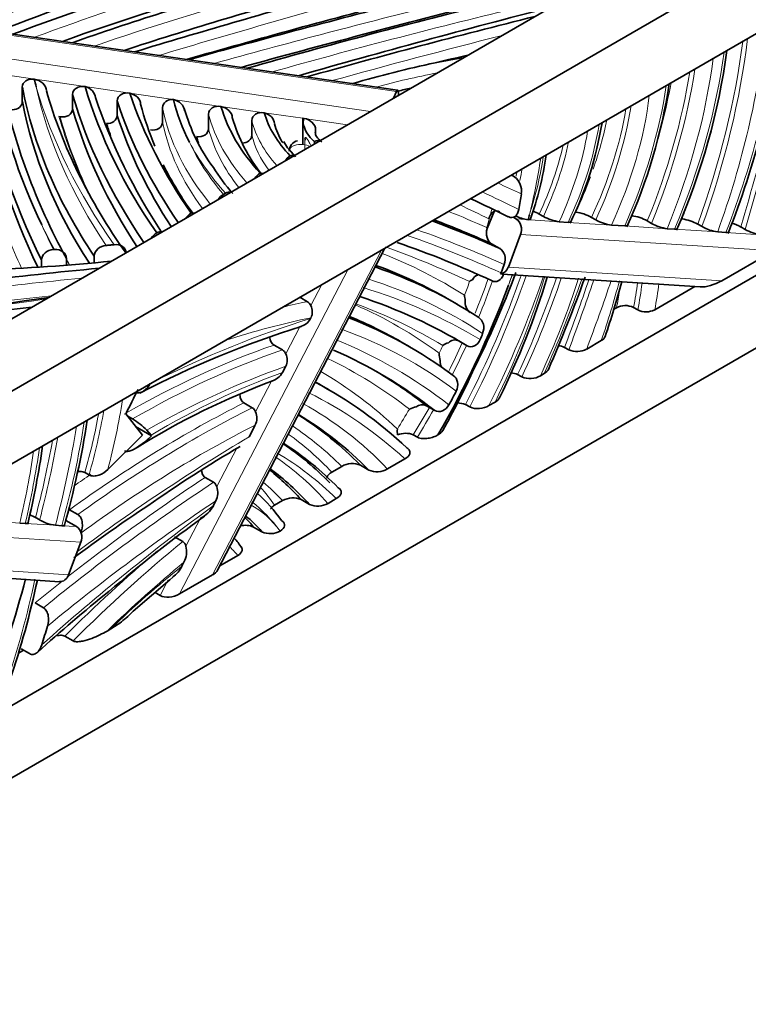
# Model space of a CAD drawing. Units: millimetres. Extents: x 0 to 1498, y 0 to 1218.
# Drawn here: x 1162 to 1186, y 120 to 153 of the extents above; entities that cross this region are included whole.
import ezdxf
from ezdxf import colors
from ezdxf.entities.mleader import LeaderData, LeaderLine
from ezdxf.math import Vec2, Vec3

# ---------------------------------------------------------------- set-up
doc = ezdxf.new("R2010")
doc.units = ezdxf.units.MM
doc.layers.add('DV6_Défaut', color=7, linetype='Continuous')
doc.layers.add('Défaut', color=7, linetype='Continuous')

# ---------------------------------------------------------------- blocks, each defined once
blk = doc.blocks.new('_DOT')
at = {"color": 0}
blk.add_line((0, 0), (-1, 0), dxfattribs=at)
at = {"color": 0, "const_width": 0.333}
blk.add_lwpolyline([(-0.1665, 0, 1), (0.1665, 0, 1)], format="xyb", close=True, dxfattribs=at)
blk = doc.blocks.new('SE5')
at = {"layer": 'DV6_Défaut', "color": 7, "linetype": 'Continuous', "lineweight": 35}
for p, q in [((1229.73, 182.379), (1151.948, 137.472)), ((1231.851, 181.155), (1154.069, 136.247)), ((1229.73, 177.481), (1156.191, 135.023)), ((1156.191, 126.858), (1229.73, 169.316)), ((1154.069, 123.183), (1231.851, 168.091)), ((1174.357, 150.601), (1151.179, 153.972)), ((1161.668, 150.703), (1161.668, 150.213)), ((1163.367, 150.456), (1163.367, 149.966)), ((1174.223, 150.333), (1174.321, 150.557)), ((1174.382, 150.493), (1174.382, 150.424)), ((1164.876, 150.236), (1164.876, 149.746)), ((1162.908, 149.706), (1162.944, 149.701)), ((1166.411, 150.013), (1166.411, 149.523)), ((1167.963, 149.787), (1167.963, 149.297)), ((1169.427, 149.574), (1169.427, 149.084)), ((1171.157, 149.607), (1171.157, 148.791)), ((1171.195, 149.644), (1171.158, 149.649)), ((1171.585, 149.26), (1171.585, 149.127)), ((1170.536, 148.818), (1170.507, 148.866)), ((1171.552, 148.861), (1171.549, 148.859)), ((1171.549, 148.859), (1171.549, 148.789)), ((1170.909, 148.351), (1170.674, 148.602)), ((1178.312, 147.675), (1178.208, 147.735)), ((1168.468, 147.08), (1168.536, 147.119)), ((1177.624, 146.502), (1177.386, 145.926)), ((1179.147, 146.416), (1179.288, 146.334)), ((1178.367, 146.248), (1178.26, 146.31)), ((1179.82, 146.155), (1180.124, 146.135)), ((1180.916, 146.302), (1181.057, 146.22)), ((1181.589, 146.041), (1182.037, 146.012)), ((1182.8, 146.181), (1182.942, 146.1)), ((1184.508, 146.072), (1184.649, 145.99)), ((1178.513, 145.72), (1178.101, 144.625)), ((1183.472, 145.92), (1183.72, 145.905)), ((1185.179, 145.811), (1185.459, 145.793)), ((1185.965, 145.978), (1186.107, 145.897)), ((1177.536, 145.411), (1177.819, 145.248)), ((1162.721, 145.214), (1162.755, 145.216)), ((1168.267, 134.38), (1173.927, 145.263)), ((1187.062, 145.171), (1185.315, 144.163)), ((1162.317, 144.862), (1162.317, 144.626)), ((1163.159, 144.918), (1163.159, 144.686)), ((1164.101, 144.992), (1164.101, 144.768)), ((1177.854, 144.426), (1177.961, 144.711)), ((1177.854, 144.426), (1177.839, 144.391)), ((1177.839, 144.391), (1177.937, 144.385)), ((1177.89, 144.383), (1184.592, 143.953)), ((1183.05, 143.181), (1184.407, 143.965)), ((1171.308, 143.454), (1171.051, 143.602)), ((1176.374, 143.366), (1176.091, 143.529)), ((1181.669, 143.201), (1181.758, 143.252)), ((1182.334, 143.258), (1182.475, 143.176)), ((1171.413, 142.882), (1171.43, 142.914)), ((1174.773, 141.927), (1174.491, 142.091)), ((1176.706, 141.965), (1176.423, 142.128)), ((1181.244, 142.139), (1180.75, 141.853)), ((1170.179, 141.989), (1170.461, 141.826)), ((1180.142, 141.829), (1180, 141.911)), ((1170.467, 141.062), (1170.575, 141.271)), ((1178.555, 140.913), (1178.414, 140.995)), ((1179.314, 141.025), (1179.188, 140.952)), ((1172.042, 140.473), (1171.76, 140.636)), ((1177.65, 140.064), (1177.447, 139.946)), ((1169.445, 139.871), (1169.162, 140.034)), ((1175.614, 139.776), (1175.331, 139.939)), ((1176.796, 139.897), (1176.655, 139.979)), ((1165.166, 139.66), (1165.731, 138.945)), ((1165.397, 139.494), (1165.213, 139.599)), ((1166.04, 138.926), (1165.499, 139.238)), ((1166.021, 138.948), (1165.873, 139.114)), ((1169.333, 138.883), (1169.544, 139.288)), ((1165.731, 138.945), (1164.557, 137.783)), ((1166.04, 138.926), (1166.021, 138.948)), ((1175.029, 138.877), (1174.888, 138.959)), ((1174.015, 137.802), (1174.602, 138.141)), ((1172.131, 137.694), (1172.469, 137.889)), ((1173.102, 137.928), (1173.385, 137.765)), ((1163.925, 137.601), (1163.783, 137.682)), ((1168.135, 137.354), (1167.853, 137.517)), ((1168.126, 136.562), (1168.212, 136.726)), ((1170.194, 136.576), (1170.467, 136.733)), ((1171.095, 136.769), (1171.378, 136.606)), ((1172.004, 136.641), (1172.282, 136.801)), ((1163.548, 136.262), (1163.265, 136.425)), ((1162.255, 136.079), (1162.113, 136.161)), ((1163.502, 135.854), (1163.135, 136.066)), ((1161.579, 135.977), (1161.768, 135.965)), ((1162.788, 135.9), (1163.001, 135.886)), ((1169.487, 135.841), (1169.77, 135.678)), ((1166.811, 135.515), (1167.094, 135.352)), ((1170.384, 135.705), (1170.387, 135.707)), ((1163.235, 134.231), (1163.647, 135.326)), ((1168.344, 134.527), (1168.951, 134.878)), ((1156.191, 134.428), (1162.927, 133.995)), ((1167.134, 134.654), (1167.064, 134.519)), ((1166.652, 134.056), (1166.762, 134.15)), ((1168.103, 134.226), (1166.985, 133.58)), ((1165.418, 132.996), (1166.652, 134.056)), ((1166.155, 133.629), (1166.33, 133.528)), ((1162.385, 133.114), (1162.102, 133.277)), ((1164.533, 132.328), (1164.656, 132.399)), ((1163.389, 131.994), (1163.106, 132.157)), ((1161.539, 131.579), (1161.711, 131.678)), ((1161.907, 131.565), (1161.624, 131.728))]:
    blk.add_line(p, q, dxfattribs=at)
at = {"layer": 'DV6_Défaut', "color": 7, "linetype": 'Continuous', "lineweight": 18}
for p, q in [((1174.321, 150.557), (1151.058, 153.941)), ((1149.946, 153.299), (1173.441, 149.881)), ((1163.791, 150.721), (1159.199, 151.389)), ((1165.303, 150.501), (1163.791, 150.721)), ((1168.385, 150.052), (1165.303, 150.501)), ((1169.848, 149.839), (1168.385, 150.052)), ((1171.158, 149.649), (1169.848, 149.839)), ((1172.66, 149.43), (1171.195, 149.644)), ((1171.224, 148.601), (1171.224, 148.969)), ((1178.367, 146.248), (1179.82, 146.155)), ((1180.124, 146.135), (1181.589, 146.041)), ((1187.062, 145.171), (1178.513, 145.72)), ((1182.037, 146.012), (1183.472, 145.92)), ((1183.72, 145.905), (1185.179, 145.811)), ((1185.459, 145.793), (1186.639, 145.717)), ((1168.103, 134.226), (1173.808, 145.194)), ((1172.69, 144.549), (1166.985, 133.58)), ((1178.101, 144.625), (1185.315, 144.163)), ((1171.423, 143.32), (1171.792, 144.03)), ((1170.575, 141.69), (1171.051, 142.605)), ((1169.555, 139.73), (1170.098, 140.774)), ((1168.242, 137.205), (1168.929, 138.525)), ((1167.195, 135.192), (1167.688, 136.139)), ((1163.647, 135.326), (1157.409, 135.726)), ((1160.563, 136.042), (1161.579, 135.977)), ((1161.768, 135.965), (1162.788, 135.9)), ((1163.001, 135.886), (1163.502, 135.854)), ((1156.191, 134.683), (1163.235, 134.231)), ((1166.33, 133.528), (1166.604, 134.055))]:
    blk.add_line(p, q, dxfattribs=at)
at = {"layer": 'DV6_Défaut', "color": 7, "linetype": 'Continuous', "lineweight": 35}
for centre, radius, start, end in [((1157.859, 156.716), 29.76, 338.4056, 352.7529), ((1162.789, 155.042), 22.914, 336.4043, 352.228), ((1184.542, 110.184), 42.293, 102.1715, 106.0629), ((1180.919, 154.908), 20.598, 190.4627, 205.4813), ((1176.412, 154.386), 14.74, 193.3991, 194.42), ((1165.687, 153.472), 18.046, 335.4693, 351.5665), ((1182.839, 156.738), 19.76, 198.8656, 213.5834), ((1176.339, 152.975), 11.046, 194.9541, 202.7428), ((1173.403, 151.936), 6.827, 194.0012, 206.935), ((1172.911, 151.591), 5.986, 195.5763, 216.9715), ((1181.374, 155.17), 17.8, 198.6561, 200.0465), ((1174.157, 151.256), 5.618, 196.3758, 218.4825), ((1172.812, 150.2), 2.719, 195.6037, 209.9686), ((1172.218, 149.706), 1.077, 195.5867, 229.2908), ((1169.248, 151.44), 12.175, 333.9971, 350.8425), ((1174.097, 150.993), 6.826, 196.7195, 198.518), ((1171.324, 149.171), 0.863, 204.1411, 221.1791), ((1171.055, 148.538), 0.364, 103.5071, 179.9588), ((1171.068, 147.846), 0.637, 122.4734, 144.9947), ((1167.356, 150.216), 12.162, 340.8125, 351.4725), ((1176.339, 152.975), 11.046, 206.2922, 216.3978), ((1172.64, 150.705), 5.265, 211.0341, 223.0056), ((1170.052, 147.257), 0.639, 122.375, 144.8886), ((1177.937, 147.193), 0.61, 351.1238, 52.1646), ((1168.811, 146.536), 0.643, 122.2172, 144.7284), ((1167.721, 145.894), 0.653, 121.8145, 144.3068), ((1164.194, 150.531), 15.197, 343.5275, 344.2028), ((1178.415, 145.124), 1.484, 60.4763, 69.4743), ((1180.185, 145.011), 1.484, 60.474, 82.2777), ((1178.979, 147.713), 1.505, 244.6812, 261.9096), ((1180.019, 147.626), 1.484, 240.4755, 262.2733), ((1181.789, 147.512), 1.484, 240.4731, 262.2707), ((1182.07, 144.892), 1.482, 60.4435, 82.2213), ((1183.673, 147.388), 1.482, 240.4423, 262.222), ((1183.777, 144.783), 1.481, 60.4403, 82.2156), ((1185.234, 144.686), 1.484, 60.4774, 73.4519), ((1166.56, 145.224), 0.654, 121.8033, 144.2938), ((1178.502, 146.225), 1.155, 193.5075, 195.02), ((1185.38, 147.278), 1.481, 240.439, 262.2167), ((1186.838, 147.188), 1.484, 240.4761, 262.2796), ((1147.908, 155.709), 32.465, 333.2272, 339.6959), ((1177.236, 143.563), 0.726, 118.9901, 127.7868), ((1154.195, 151.915), 26.35, 333.63, 343.1682), ((1135.968, 160.234), 47.485, 336.3278, 340.3754), ((1152.862, 151.953), 30.109, 341.2579, 344.9276), ((1145.871, 156.107), 34.43, 330.1127, 339.4385), ((1089.073, 660.487), 522.087, 277.34885, 278.09206), ((1171.164, 143.214), 0.28, 22.4485, 59.0563), ((1177.798, 143.802), 1.19, 186.3646, 194.5956), ((1177.063, 143.428), 0.423, 169.8815, 234.2311), ((1171.012, 143.11), 0.461, 334.9279, 27.1994), ((1182.051, 142.688), 0.636, 63.6685, 117.4767), ((1182.757, 143.746), 0.636, 243.6574, 297.3988), ((1170.918, 143.155), 0.565, 283.5409, 331.14), ((1181.334, 110.012), 34.173, 107.4338, 117.3367), ((1176.319, 141.312), 0.792, 108.0677, 122.9352), ((1176.289, 141.874), 0.288, 62.2248, 138.4649), ((1170.321, 141.594), 0.271, 20.6985, 58.7883), ((1176.859, 141.747), 1.097, 181.7752, 194.9636), ((1179.721, 141.293), 0.678, 65.6519, 83.3164), ((1180.421, 142.448), 0.679, 245.6745, 298.907), ((1170.142, 141.479), 0.481, 334.2996, 25.9631), ((1176.154, 141.418), 0.357, 172.5793, 212.0718), ((1169.947, 141.348), 0.593, 284.7878, 331.2796), ((1150.864, 153.094), 28.666, 330.7837, 335.2326), ((1178.135, 140.353), 0.699, 66.5432, 85.1335), ((1179.02, 116.899), 25.48, 110.3577, 121.9082), ((1178.834, 141.553), 0.697, 246.471, 300.5694), ((1169.308, 139.65), 0.26, 17.9273, 58.3059), ((1169.079, 139.521), 0.52, 333.4342, 23.7182), ((1175.15, 139.065), 0.856, 101.1628, 117.3319), ((1175.184, 139.655), 0.32, 62.7798, 128.6323), ((1176.378, 139.311), 0.723, 67.482, 90.0832), ((1177.073, 140.562), 0.72, 247.3842, 301.2328), ((1134.517, 143.976), 29.694, 344.144, 351.2324), ((1164.216, 137.524), 2.296, 43.8073, 59.0513), ((1175.325, 139.074), 0.978, 175.5607, 186.9867), ((1174.626, 138.281), 0.727, 68.897, 111.945), ((1131.267, 143.133), 31.419, 346.767, 351.6683), ((1191.773, 99.658), 45.063, 120.3042, 125.0223), ((1172.823, 137.292), 0.695, 66.3519, 120.6703), ((1173.662, 138.419), 0.711, 247.0353, 299.7879), ((1168.003, 137.146), 0.246, 13.9107, 57.4763), ((1167.686, 137), 0.593, 332.4732, 20.2519), ((1170.818, 136.122), 0.705, 66.7827, 119.789), ((1194.086, 93.889), 51.135, 123.4343, 126.8703), ((1167.291, 136.99), 0.939, 295.0045, 332.8862), ((1171.656, 137.253), 0.704, 246.7365, 299.6077), ((1161.381, 134.867), 1.487, 60.5062, 68.7395), ((1162.987, 137.373), 1.487, 240.5052, 262.3257), ((1199.295, 92.857), 53.569, 125.9779, 130.381), ((1169.208, 135.208), 0.692, 66.2354, 103.7842), ((1167.079, 133.833), 2.396, 33.2324, 43.1108), ((1170.049, 136.307), 0.689, 246.0999, 299.0959), ((1166.964, 135.157), 0.234, 8.5651, 56.0732), ((1166.498, 134.999), 0.723, 331.5303, 15.513), ((1166.104, 135.011), 1.079, 307.3457, 332.8757), ((1131.578, 140.634), 31.301, 341.4162, 347.845), ((1197.65, 92.436), 52.845, 128.7261, 132.1653), ((1178.65, 118.666), 19.504, 132.7182, 133.7287)]:
    blk.add_arc(centre, radius, start, end, dxfattribs=at)
for centre, major_axis, ratio, start_param, end_param in [((1194.324, 122.2), (-63.842, 0), 0.57735, -1.088591, -0.982032), ((1190.929, 127.213), (-54.469, 0), 0.57735, -1.07196, -0.950255), ((1208.915, 111.298), (-86.172, 0), 0.57735, -1.054499, -0.978421), ((1235.6, 85.59), (-137.627, 0), 0.57735, -1.048812, -1.000946), ((1195.082, 122.807), (-60.232, 0), 0.57735, -1.124181, -1.009607), ((1194.998, 122.657), (-60.164, 0), 0.57735, -1.133089, -1.016997), ((1219.353, 96.385), (-110.466, 0), 0.57735, -1.123666, -1.057554), ((1278.18, 27.404), (-243.308, 0), 0.57735, -1.119937, -1.089112), ((1273.849, 27.102), (-240.621, 0), 0.57735, -1.145814, -1.111695), ((1253.988, 48.682), (-198.265, 0), 0.57735, -1.160545, -1.11825), ((1280.142, 17.267), (-257.466, 0), 0.57735, -1.160274, -1.12473), ((1236.53, 73.052), (-151.366, 0), 0.57735, -1.171255, -1.110333), ((1270.574, 34.918), (-224.503, 0), 0.57735, -1.153237, -1.111276), ((1253.502, 53.396), (-188.062, 0), 0.57735, -1.163452, -1.118334), ((1195.193, 123.958), (-51.605, 0), 0.57735, -1.204886, -1.181881), ((1181.778, 140.916), (-19.382, 0), 0.57735, -1.299555, -1.247741), ((1217.255, 153.981), (-57.163, 0), 0.57735, 0.093623, 0.279938), ((1215.227, 154.398), (-54.596, 0), 0.57735, 0.114342, 0.305498), ((1200.718, 153.22), (-39.292, 0), 0.57735, 0.111191, 0.371156), ((1205.003, 154.794), (-41.812, 0), 0.57735, 0.169553, 0.382697), ((1217.255, 153.491), (-57.163, 0), 0.57735, 0.093623, 0.272192), ((1205.427, 154.636), (-43.512, 0), 0.57735, 0.162023, 0.389631), ((1205.003, 154.468), (-42.212, 0), 0.57735, 0.165366, 0.378634), ((1202.326, 154.614), (-37.702, 0), 0.57735, 0.190098, 0.38446), ((1174.321, 150.353), (-0.036, -0.247), 0.199496, 2.200857, 3.771653), ((1180.218, 142.349), (-15.39, 0), 0.57735, -1.211015, -1.181381), ((1200.718, 152.73), (-39.292, 0), 0.57735, 0.111191, 0.35936), ((1202.326, 154.287), (-38.102, 0), 0.57735, 0.185201, 0.379944), ((1181.234, 151.309), (-13.032, 0), 0.57735, 0.167879, 0.485757), ((1205.003, 153.978), (-42.212, 0), 0.57735, 0.165366, 0.363105), ((1202.326, 153.797), (-38.102, 0), 0.57735, 0.185201, 0.362743), ((1177.569, 150.576), (-7.826, 0), 0.57735, 0.163641, 0.506523), ((1173.494, 149.607), (2.337, 0), 0.57735, 3.110832, 3.283672), ((1172.948, 149.165), (1.373, 0), 0.57735, 3.021526, 3.137504), ((1170.836, 148.914), (-0.4, 0), 0.57735, 3.141593, 3.38279), ((1238.097, 259.659), (-63.542, -110.058), 0.57735, 0.055777, 0.057505), ((1168.687, 143.476), (7.082, 12.266), 0.57735, -1.007373, -0.96504), ((1064.301, -61.702), (118.623, 205.46), 0.57735, 0.039905, 0.050131), ((1128.968, 53.605), (51.985, 90.04), 0.57735, 0.058592, 0.099649), ((1128.685, 53.768), (51.985, 90.04), 0.57735, 0.058592, 0.093596), ((1178.23, 145.883), (-0.026, -0.399), 0.785081, 1.20023, 2.771027), ((1129.836, 55.572), (50.354, 87.216), 0.57735, 0.0514, 0.110243), ((1158.598, 164.042), (33.835, 0), 0.57735, 4.763984, 4.893301), ((1175.681, 102.975), (-72.968, 0), 0.57735, 4.869478, 4.984379), ((1152.945, 102.786), (-23.429, -40.58), 0.57735, 3.110181, 3.254066), ((1152.663, 102.949), (-23.429, -40.58), 0.57735, 3.141593, 3.242023), ((1177.818, 144.789), (-0.026, -0.399), 0.785081, 0.147567, 1.20023), ((1185.032, 144.326), (0.638, 0.277), 0.392833, 3.795227, 4.995458), ((1150.265, 96.865), (-26.141, -45.277), 0.57735, 3.130056, 3.262013), ((1183.57, 80.573), (-110.712, 0), 0.57735, -1.374567, -1.316849), ((1153.267, 104.678), (-21.506, -37.249), 0.57735, 3.070957, 3.233708), ((1152.985, 104.841), (-21.506, -37.249), 0.57735, 3.141593, 3.220593), ((1168.687, 143.476), (7.082, 12.266), 0.57735, -1.349997, -1.334049), ((1149.982, 97.028), (-26.141, -45.277), 0.57735, 3.130056, 3.136183), ((1150.609, 100.876), (-23.174, -40.139), 0.57735, 3.059094, 3.208034), ((1150.326, 101.04), (-23.174, -40.139), 0.57735, 3.059094, 3.13549), ((1151.149, 104.285), (-20.893, -36.188), 0.57735, 3.005976, 3.163907), ((1150.866, 104.448), (-20.893, -36.188), 0.57735, 3.141593, 3.150384), ((1191.274, 130.879), (-23.541, -40.775), 0.57735, -1.474636, -1.454784), ((1168.687, 143.476), (7.082, 12.266), 0.57735, 4.759111, 4.796567), ((1153.478, 110.215), (-17.123, -29.658), 0.57735, 2.982188, 3.118088), ((1153.761, 110.052), (-17.123, -29.658), 0.57735, 2.982188, 3.134627), ((1154.88, 113.086), (14.987, 25.958), 0.57735, 6.122918, 6.240749), ((1155.163, 112.922), (14.987, 25.958), 0.57735, 6.122918, 6.259679), ((1155.07, 114.698), (13.785, 23.877), 0.57735, 6.103632, 6.193871), ((1155.353, 114.535), (13.785, 23.877), 0.57735, 6.103632, 6.214578), ((1161.197, 124.499), (7.563, 13.1), 0.57735, 6.026393, 6.162293), ((1164.675, 129.567), (-4.02, -6.963), 0.57735, -3.3654, -3.27461), ((1164.958, 129.403), (-4.02, -6.963), 0.57735, 2.917785, 3.079814), ((1163.365, 135.489), (0.026, 0.399), 0.785081, 4.341823, 5.912619), ((1147.063, 131.625), (11.042, 19.124), 0.57735, 4.960986, 5.157031), ((1162.953, 134.395), (0.026, 0.399), 0.785081, 3.141593, 4.341823), ((1167.821, 134.389), (-0.465, -0.103), 0.537526, 2.101342, 2.718189), ((1166.702, 133.743), (0.465, 0.103), 0.537526, 3.672138, 5.242934), ((1181.507, 133.64), (-14.71, -25.478), 0.57735, -1.206462, -1.182759)]:
    blk.add_ellipse(centre, major_axis=major_axis, ratio=ratio, start_param=start_param, end_param=end_param, dxfattribs=at)
at = {"layer": 'DV6_Défaut', "color": 7, "linetype": 'Continuous', "lineweight": 18}
for centre, major_axis, start_param, end_param in [((1190.929, 127.008), (-54.219, 0), -1.076385, -0.962521), ((1235.6, 85.386), (-137.377, 0), -1.050645, -1.006092), ((1194.998, 122.453), (-59.914, 0), -1.138705, -1.029087), ((1278.18, 27.2), (-243.058, 0), -1.12146, -1.09239), ((1253.988, 48.478), (-198.015, 0), -1.162902, -1.122451), ((1116.13, 137.876), (53.306, 92.329), -1.166541, -1.088498), ((1236.53, 72.848), (-151.116, 0), -1.174962, -1.115777), ((1115.989, 137.958), (53.306, 92.329), -1.166541, -1.090464), ((1171.657, 146.175), (10.792, 18.692), 5.01566, 5.371326), ((1172.246, 146.858), (10.753, 18.625), 4.979872, 5.351168), ((1253.502, 53.192), (-187.812, 0), -1.156432, -1.122764), ((1171.233, 146.42), (10.592, 18.345), 5.016132, 5.340307), ((1171.374, 146.338), (10.592, 18.345), 5.016132, 5.34986), ((1174.151, 147.518), (8.055, 13.952), 4.924188, 5.335434), ((1173.674, 147.207), (8.129, 14.08), 4.947344, 5.339684), ((1181.778, 140.712), (-19.132, 0), -1.24742, -1.130977), ((1173.25, 147.452), (7.929, 13.733), 4.94625, 5.297192), ((1173.391, 147.37), (7.929, 13.733), 4.94625, 5.310046), ((1200.718, 153.547), (-38.892, 0), 0.126419, 0.373427), ((1205.427, 154.963), (-43.912, 0), 0.168333, 0.387611), ((1174.76, 147.566), (6.236, 10.802), 4.897244, 5.317868), ((1172.967, 147.615), (7.729, 13.387), -1.120119, -1.01777), ((1175.73, 147.52), (5.102, 8.837), 4.874707, 5.351292), ((1175.447, 147.683), (4.902, 8.49), 4.869952, 5.303844), ((1205.427, 153.82), (-43.112, 0), 0.166047, 0.27106), ((1205.003, 153.651), (-42.612, 0), 0.161266, 0.275881), ((1184.153, 151.177), (-17.856, 0), 0.113202, 0.443497), ((1181.234, 150.983), (-13.432, 0), 0.154805, 0.470422), ((1175.306, 147.765), (4.902, 8.49), 4.869952, 5.28301), ((1184.153, 150.688), (-17.856, 0), 0.113202, 0.407594), ((1177.569, 150.249), (-8.226, 0), 0.142573, 0.48059), ((1172.948, 149.492), (1.773, 0), 2.992819, 3.215384), ((1175.434, 147.467), (4.137, 7.165), 4.85684, 5.298998), ((1175.023, 147.928), (4.702, 8.144), -1.248783, -1.053325), ((1181.234, 150.493), (-13.432, 0), 0.154805, 0.423056), ((1177.569, 149.759), (-8.226, 0), 0.142573, 0.403101), ((1175.165, 147.35), (4.06, 7.033), 4.872233, 5.289357), ((1184.812, 151.966), (-18.313, 0), 0.299809, 0.476162), ((1184.153, 151.504), (-17.456, 0), 0.267195, 0.454439), ((1171.088, 148.539), (0.4, 0), 0.735795, 3.144053), ((1174.741, 147.595), (3.86, 6.686), 4.866065, 5.197956), ((1174.882, 147.513), (3.86, 6.686), 4.866065, 5.224961), ((1173.05, 146.105), (4.482, 7.764), 5.069473, 5.312486), ((1167.533, 144.143), (8.395, 14.541), -1.10161, -0.974092), ((1167.109, 144.388), (8.195, 14.194), -1.026514, -1.016204), ((1167.25, 144.306), (8.195, 14.194), -1.030307, -1.003687), ((1238.379, 259.496), (-63.742, -110.404), 0.047599, 0.059493), ((1175.023, 147.928), (4.702, 8.144), 4.864789, 5.004652), ((1064.584, -61.866), (118.823, 205.807), 0.040841, 0.050835), ((1217.255, 153.164), (-57.563, 0), 0.194722, 0.261053), ((1063.735, -61.376), (118.423, 205.114), 0.039036, 0.047024), ((1128.402, 53.932), (52.185, 90.386), 0.059728, 0.083029), ((1166.826, 144.551), (7.995, 13.848), -1.152698, -1.107039), ((1170.95, 146.583), (10.392, 17.999), -1.266564, -1.250297), ((1215.227, 154.725), (-54.996, 0), 0.276834, 0.304124), ((1217.255, 154.308), (-56.763, 0), 0.254825, 0.281166), ((1129.25, 53.442), (51.785, 89.693), 0.05773, 0.110541), ((1130.119, 55.409), (50.554, 87.562), 0.054313, 0.11254), ((1152.38, 103.113), (-23.629, -40.927), 3.115573, 3.22988), ((1129.27, 55.899), (50.154, 86.869), 0.051209, 0.103966), ((1215.227, 153.582), (-54.196, 0), 0.281153, 0.287997), ((1167.533, 144.143), (8.395, 14.541), -1.257413, -1.23303), ((1162.902, 145.507), (12.456, 21.574), -1.314723, -1.298307), ((1175.681, 102.812), (-72.768, 0), -1.405199, -1.297656), ((1153.228, 102.623), (-23.229, -40.234), 3.107677, 3.26789), ((1166.826, 144.551), (7.995, 13.848), -1.309415, -1.277447), ((1165.43, 144.443), (10.388, 17.992), 4.796527, 5.028794), ((1165.572, 144.362), (10.388, 17.992), 4.796527, 5.032537), ((1167.109, 144.388), (8.195, 14.194), -1.337564, -1.260137), ((1167.25, 144.306), (-8.195, -14.194), -4.483095, -4.400377), ((1165.855, 144.198), (10.588, 18.339), 4.812373, 5.040469), ((1168.68, 143.269), (8.161, 14.135), 4.817294, 5.104534), ((1167.808, 143.967), (9.342, 16.18), 4.858976, 5.05164), ((1167.949, 143.885), (9.342, 16.18), 4.858976, 5.055807), ((1168.232, 143.722), (9.542, 16.527), 4.874455, 5.064133), ((1163.022, 144.537), (13.975, 24.206), -1.387153, -1.260823), ((1156.769, 143.777), (18.904, 32.743), -1.303153, -1.236945), ((1156.911, 143.696), (18.904, 32.743), -1.303153, -1.234887), ((1157.194, 143.532), (19.104, 33.09), -1.2972, -1.230653), ((1167.912, 141.956), (10.49, 18.169), -1.239516, -1.133943), ((1175.345, 141.338), (5.108, 8.848), -1.041741, -0.949621), ((1175.487, 141.257), (5.108, 8.848), -1.041741, -0.941534), ((1175.77, 141.093), (5.308, 9.194), -1.031879, -0.936814), ((1150.548, 96.702), (-26.341, -45.624), 3.131737, 3.273595), ((1175.063, 141.502), (4.908, 8.501), -1.052437, -0.986685), ((1083.954, 328.239), (329.393, 0), -1.350823, -1.330123), ((1175.681, 102.322), (-72.768, 0), -1.390859, -1.297656), ((1161.47, 102.773), (22.534, 39.031), 0.471572, 0.498887), ((1149.699, 97.192), (-25.941, -44.931), 3.131979, 3.240598), ((1152.702, 105.005), (-21.706, -37.596), 3.077027, 3.207574), ((1163.902, 101.959), (23.026, 39.881), 0.552627, 0.718372), ((1161.753, 102.609), (22.334, 38.684), 0.474011, 0.56948), ((1153.55, 104.515), (-21.306, -36.903), 3.069353, 3.248579), ((1150.891, 100.713), (-23.374, -40.485), 3.060083, 3.22348), ((1167.109, 144.388), (8.195, 14.194), -1.471933, -1.405281), ((1165.033, 109.503), (18.437, 31.934), 0.586744, 0.782297), ((1165.316, 109.34), (18.437, 31.934), 0.586744, 0.782297), ((1166.826, 144.551), (7.995, 13.848), -1.444696, -1.42636), ((1167.25, 144.306), (-8.195, -14.194), -4.614674, -4.546874), ((1150.043, 101.203), (-22.974, -39.792), 3.062653, 3.185375), ((1165.599, 109.177), (18.237, 31.587), 0.591209, 0.774764), ((1166.286, 113.247), (15.834, 27.425), 0.597566, 0.797231), ((1150.583, 104.611), (-21.093, -36.535), 3.005139, 3.137617), ((1151.432, 104.121), (-20.693, -35.842), 3.013341, 3.178555), ((1153.773, 136.125), (8.122, 14.069), -1.136957, -0.97484), ((1167.126, 103.65), (21.609, 37.428), 0.718735, 0.912088), ((1167.409, 103.487), (21.609, 37.428), 0.718735, 0.912088), ((1153.49, 136.288), (7.922, 13.722), -1.158148, -1.005479), ((1154.044, 109.888), (-17.323, -30.004), 2.973866, 3.153738), ((1166.826, 144.551), (-7.995, -13.848), 1.513503, 1.562861), ((1167.109, 144.388), (8.195, 14.194), 4.662827, 4.726544), ((1167.25, 144.306), (-8.195, -14.194), 1.521235, 1.586573), ((1148.17, 133.874), (11.228, 19.448), -1.150753, -0.976471), ((1153.349, 136.37), (7.922, 13.722), -1.158148, -1.018433), ((1144.894, 132.96), (13.438, 23.276), -1.128948, -0.990041), ((1167.692, 103.323), (21.409, 37.081), 0.724176, 0.919562), ((1153.195, 110.378), (-16.923, -29.312), 2.990759, 3.100141), ((1144.47, 133.205), (13.238, 22.929), -1.126455, -1.016397), ((1144.611, 133.123), (13.238, 22.929), -1.126455, -1.008644), ((1169.858, 87.672), (31.548, 54.643), 0.79716, 0.927705), ((1154.597, 113.249), (15.187, 26.304), 6.113447, 6.223597), ((1148.618, 133.406), (9.646, 16.707), -1.102517, -0.961232), ((1145.164, 132.265), (12.282, 21.273), -1.083268, -0.966299), ((1155.635, 114.371), (13.985, 24.223), 6.093759, 6.239278), ((1155.446, 112.759), (14.787, 25.612), 6.132714, 6.279619), ((1170.986, 88.803), (31.018, 53.725), 0.856879, 0.963882), ((1166.843, 103.813), (21.809, 37.774), 0.878058, 0.896652), ((1171.268, 88.639), (31.018, 53.725), 0.856879, 0.989317), ((1160.632, 124.826), (7.763, 13.446), -0.271774, -0.190377), ((1154.787, 114.861), (13.585, 23.53), -0.169318, -0.112867), ((1171.551, 88.476), (30.818, 53.379), 0.862098, 0.994091), ((1174.116, 88.474), (31.848, 55.163), 0.918772, 1.050262), ((1165.241, 129.24), (-4.22, -7.309), 2.888238, 3.161034), ((1161.48, 124.336), (7.363, 12.753), 6.042332, 6.200161), ((1172.538, 108.314), (18.879, 32.699), 0.990748, 1.135181), ((1165.71, 130.727), (2.683, 4.648), 6.045084, 6.182503), ((1172.256, 108.477), (18.879, 32.699), 1.01267, 1.135181), ((1172.821, 108.151), (18.679, 32.353), 1.002391, 1.104536), ((1170.316, 116.451), (12.429, 21.527), 0.971482, 1.11324), ((1147.117, 130.225), (10.989, 19.034), -1.234395, -1.055889), ((1170.986, 88.803), (31.018, 53.725), 0.968323, 0.989317)]:
    blk.add_ellipse(centre, major_axis=major_axis, ratio=0.57735, start_param=start_param, end_param=end_param, dxfattribs=at)
at = {"layer": 'DV6_Défaut', "color": 7, "linetype": 'Continuous', "lineweight": 35}
for points, knots in [([(1161.668, 150.703), (1161.668, 150.791), (1161.715, 150.869), (1161.866, 150.965), (1161.969, 150.984), (1162.073, 150.97)], [0, 0, 0, 0, 0.5, 0.5, 1, 1, 1, 1]), ([(1162.073, 150.97), (1162.178, 150.953), (1162.281, 150.906), (1162.436, 150.765), (1162.485, 150.673), (1162.485, 150.584)], [0, 0, 0, 0, 0.5, 0.5, 1, 1, 1, 1]), ([(1163.367, 150.456), (1163.367, 150.546), (1163.418, 150.625), (1163.577, 150.72), (1163.683, 150.736), (1163.791, 150.721)], [0, 0, 0, 0, 0.5, 0.5, 1, 1, 1, 1]), ([(1163.791, 150.721), (1163.884, 150.694), (1163.971, 150.644), (1164.101, 150.511), (1164.14, 150.428), (1164.14, 150.348)], [0, 0, 0, 0, 0.5, 0.5, 1, 1, 1, 1]), ([(1164.876, 150.236), (1164.876, 150.327), (1164.928, 150.406), (1165.089, 150.5), (1165.196, 150.516), (1165.303, 150.501)], [0, 0, 0, 0, 0.5, 0.5, 1, 1, 1, 1]), ([(1165.303, 150.501), (1165.4, 150.477), (1165.49, 150.428), (1165.626, 150.291), (1165.667, 150.207), (1165.667, 150.125)], [0, 0, 0, 0, 0.5, 0.5, 1, 1, 1, 1]), ([(1161.328, 149.941), (1161.419, 149.941), (1161.506, 149.967), (1161.631, 150.063), (1161.668, 150.134), (1161.668, 150.213)], [0, 0, 0, 0, 0.5, 0.5, 1, 1, 1, 1]), ([(1166.411, 150.013), (1166.411, 150.095), (1166.452, 150.17), (1166.588, 150.266), (1166.682, 150.289), (1166.778, 150.284)], [0, 0, 0, 0, 0.5, 0.5, 1, 1, 1, 1]), ([(1166.778, 150.284), (1166.875, 150.261), (1166.97, 150.211), (1167.109, 150.075), (1167.153, 149.989), (1167.153, 149.905)], [0, 0, 0, 0, 0.5, 0.5, 1, 1, 1, 1]), ([(1167.963, 149.787), (1167.963, 149.877), (1168.013, 149.957), (1168.172, 150.051), (1168.278, 150.068), (1168.385, 150.052)], [0, 0, 0, 0, 0.5, 0.5, 1, 1, 1, 1]), ([(1168.385, 150.052), (1168.485, 150.031), (1168.58, 149.982), (1168.724, 149.844), (1168.767, 149.756), (1168.767, 149.672)], [0, 0, 0, 0, 0.5, 0.5, 1, 1, 1, 1]), ([(1162.944, 149.701), (1163.051, 149.685), (1163.156, 149.701), (1163.316, 149.796), (1163.367, 149.875), (1163.367, 149.966)], [0, 0, 0, 0, 0.5, 0.5, 1, 1, 1, 1]), ([(1164.509, 149.476), (1164.604, 149.473), (1164.697, 149.496), (1164.833, 149.591), (1164.876, 149.664), (1164.876, 149.746)], [0, 0, 0, 0, 0.5, 0.5, 1, 1, 1, 1]), ([(1169.427, 149.574), (1169.427, 149.664), (1169.477, 149.744), (1169.635, 149.838), (1169.741, 149.855), (1169.848, 149.839)], [0, 0, 0, 0, 0.5, 0.5, 1, 1, 1, 1]), ([(1169.848, 149.839), (1169.94, 149.813), (1170.026, 149.763), (1170.154, 149.63), (1170.192, 149.548), (1170.192, 149.469)], [0, 0, 0, 0, 0.5, 0.5, 1, 1, 1, 1]), ([(1165.997, 149.257), (1166.103, 149.241), (1166.207, 149.259), (1166.362, 149.355), (1166.411, 149.434), (1166.411, 149.523)], [0, 0, 0, 0, 0.5, 0.5, 1, 1, 1, 1]), ([(1171.195, 149.644), (1171.298, 149.629), (1171.398, 149.579), (1171.542, 149.438), (1171.585, 149.347), (1171.585, 149.26)], [0, 0, 0, 0, 0.5, 0.5, 1, 1, 1, 1]), ([(1167.56, 149.03), (1167.663, 149.018), (1167.764, 149.037), (1167.915, 149.132), (1167.963, 149.21), (1167.963, 149.297)], [0, 0, 0, 0, 0.5, 0.5, 1, 1, 1, 1]), ([(1169.099, 148.813), (1169.187, 148.815), (1169.271, 148.842), (1169.39, 148.938), (1169.427, 149.007), (1169.427, 149.084)], [0, 0, 0, 0, 0.5, 0.5, 1, 1, 1, 1]), ([(1171.794, 148.853), (1171.749, 148.89), (1171.643, 148.977), (1171.577, 149.094), (1171.581, 149.145), (1171.584, 149.166)], [0, 0, 0, 0, 0.257924, 0.730155, 1, 1, 1, 1]), ([(1170.485, 148.827), (1170.481, 148.831), (1170.478, 148.835), (1170.474, 148.839), (1170.472, 148.842), (1170.47, 148.844), (1170.467, 148.846), (1170.466, 148.847), (1170.464, 148.849), (1170.463, 148.849), (1170.461, 148.85), (1170.46, 148.85), (1170.458, 148.85), (1170.458, 148.849), (1170.457, 148.849), (1170.457, 148.848), (1170.456, 148.847), (1170.456, 148.846), (1170.456, 148.844), (1170.456, 148.843), (1170.456, 148.843), (1170.456, 148.842)], [0, 0, 0, 0, 0.314077, 0.314077, 0.314077, 0.530967, 0.530967, 0.530967, 0.68222, 0.68222, 0.68222, 0.843624, 0.843624, 0.843624, 0.907685, 0.907685, 0.907685, 0.973103, 0.973103, 0.973103, 1, 1, 1, 1]), ([(1177.814, 146.49), (1177.734, 146.536), (1177.649, 146.529), (1177.516, 146.435), (1177.468, 146.351), (1177.446, 146.25)], [0, 0, 0, 0, 0.5, 0.5, 1, 1, 1, 1]), ([(1178.456, 146.57), (1178.447, 146.52), (1178.432, 146.475), (1178.389, 146.395), (1178.361, 146.361), (1178.264, 146.288), (1178.177, 146.28), (1178.096, 146.327)], [0, 0, 0, 0, 0.25, 0.25, 0.5, 0.5, 1, 1, 1, 1]), ([(1177.386, 145.926), (1177.355, 145.83), (1177.353, 145.722), (1177.407, 145.533), (1177.463, 145.453), (1177.536, 145.411)], [0, 0, 0, 0, 0.5, 0.5, 1, 1, 1, 1]), ([(1165.177, 145.094), (1165.177, 145.181), (1165.132, 145.262), (1164.982, 145.366), (1164.878, 145.391), (1164.773, 145.38)], [0, 0, 0, 0, 0.5, 0.5, 1, 1, 1, 1]), ([(1162.721, 145.214), (1162.615, 145.207), (1162.512, 145.166), (1162.362, 145.037), (1162.317, 144.949), (1162.317, 144.862)], [0, 0, 0, 0, 0.5, 0.5, 1, 1, 1, 1]), ([(1163.159, 144.918), (1163.159, 145.005), (1163.114, 145.086), (1162.965, 145.196), (1162.861, 145.223), (1162.755, 145.216)], [0, 0, 0, 0, 0.5, 0.5, 1, 1, 1, 1]), ([(1164.506, 145.355), (1164.4, 145.345), (1164.297, 145.302), (1164.146, 145.169), (1164.101, 145.08), (1164.101, 144.992)], [0, 0, 0, 0, 0.5, 0.5, 1, 1, 1, 1]), ([(1177.819, 145.248), (1177.894, 145.204), (1177.952, 145.12), (1178.004, 144.922), (1177.998, 144.808), (1177.961, 144.711)], [0, 0, 0, 0, 0.5, 0.5, 1, 1, 1, 1]), ([(1177.937, 144.385), (1177.907, 144.287), (1177.849, 144.207), (1177.701, 144.123), (1177.613, 144.122), (1177.536, 144.166)], [0, 0, 0, 0, 0.5, 0.5, 1, 1, 1, 1]), ([(1177.066, 144.353), (1177.061, 144.352), (1177.056, 144.35), (1176.984, 144.323), (1176.926, 144.27), (1176.884, 144.198)], [0, 0, 0, 0, 0.070706, 0.070706, 1, 1, 1, 1]), ([(1177.099, 142.921), (1177.175, 142.877), (1177.232, 142.791), (1177.28, 142.59), (1177.271, 142.477), (1177.231, 142.379)], [0, 0, 0, 0, 0.5, 0.5, 1, 1, 1, 1]), ([(1170.038, 142.25), (1170.038, 142.246), (1170.038, 142.242), (1170.049, 142.13), (1170.098, 142.036), (1170.179, 141.989)], [0, 0, 0, 0, 0.038411, 0.038411, 1, 1, 1, 1]), ([(1177.147, 142.173), (1177.107, 142.076), (1177.037, 141.998), (1176.873, 141.92), (1176.781, 141.921), (1176.706, 141.965)], [0, 0, 0, 0, 0.5, 0.5, 1, 1, 1, 1]), ([(1176.238, 140.958), (1176.313, 140.915), (1176.366, 140.832), (1176.404, 140.638), (1176.387, 140.528), (1176.338, 140.433)], [0, 0, 0, 0, 0.5, 0.5, 1, 1, 1, 1]), ([(1165.5, 140.395), (1165.537, 140.379), (1165.578, 140.375), (1165.669, 140.385), (1165.719, 140.405), (1165.861, 140.493), (1165.939, 140.585), (1165.996, 140.69)], [0, 0, 0, 0, 0.214315, 0.214315, 0.47621, 0.47621, 1, 1, 1, 1]), ([(1169.027, 140.323), (1169.027, 140.317), (1169.027, 140.31), (1169.03, 140.247), (1169.041, 140.192), (1169.086, 140.098), (1169.12, 140.059), (1169.162, 140.034)], [0, 0, 0, 0, 0.055564, 0.055564, 0.527782, 0.527782, 1, 1, 1, 1]), ([(1176.091, 139.965), (1176.041, 139.872), (1175.96, 139.799), (1175.784, 139.729), (1175.689, 139.733), (1175.614, 139.776)], [0, 0, 0, 0, 0.5, 0.5, 1, 1, 1, 1]), ([(1165.124, 138.412), (1165.158, 138.393), (1165.205, 138.393), (1165.295, 138.409), (1165.34, 138.425), (1165.468, 138.48), (1165.547, 138.528), (1165.777, 138.683), (1165.913, 138.8), (1166.04, 138.926)], [0, 0, 0, 0, 0.125, 0.125, 0.25, 0.25, 0.5, 0.5, 1, 1, 1, 1]), ([(1175.722, 138.951), (1175.675, 138.924), (1175.625, 138.902), (1175.515, 138.864), (1175.455, 138.848), (1175.331, 138.829), (1175.266, 138.824), (1175.137, 138.835), (1175.075, 138.851), (1175.029, 138.877)], [0, 0, 0, 0, 0.25, 0.25, 0.5, 0.5, 0.75, 0.75, 1, 1, 1, 1]), ([(1174.675, 138.51), (1174.718, 138.485), (1174.747, 138.454), (1174.777, 138.388), (1174.778, 138.353), (1174.747, 138.251), (1174.686, 138.189), (1174.602, 138.141)], [0, 0, 0, 0, 0.25, 0.25, 0.5, 0.5, 1, 1, 1, 1]), ([(1163.783, 137.682), (1163.739, 137.708), (1163.683, 137.72), (1163.591, 137.718), (1163.558, 137.714), (1163.524, 137.707)], [0, 0, 0, 0, 0.63989, 0.63989, 1, 1, 1, 1]), ([(1164.557, 137.783), (1164.476, 137.703), (1164.373, 137.636), (1164.2, 137.577), (1164.14, 137.565), (1164.023, 137.564), (1163.968, 137.576), (1163.925, 137.601)], [0, 0, 0, 0, 0.5, 0.5, 0.75, 0.75, 1, 1, 1, 1]), ([(1167.73, 137.753), (1167.733, 137.714), (1167.741, 137.677), (1167.774, 137.588), (1167.807, 137.543), (1167.853, 137.517)], [0, 0, 0, 0, 0.390659, 0.390659, 1, 1, 1, 1]), ([(1172.131, 137.694), (1172.048, 137.646), (1171.989, 137.585), (1171.969, 137.508), (1171.967, 137.498), (1171.967, 137.488)], [0, 0, 0, 0, 0.8688, 0.8688, 1, 1, 1, 1]), ([(1172.349, 137.167), (1172.391, 137.143), (1172.421, 137.112), (1172.451, 137.047), (1172.453, 137.012), (1172.425, 136.911), (1172.366, 136.85), (1172.282, 136.801)], [0, 0, 0, 0, 0.25, 0.25, 0.5, 0.5, 1, 1, 1, 1]), ([(1170.194, 136.576), (1170.154, 136.552), (1170.121, 136.526), (1170.082, 136.481), (1170.07, 136.464), (1170.062, 136.446)], [0, 0, 0, 0, 0.642143, 0.642143, 1, 1, 1, 1]), ([(1163.642, 135.632), (1163.686, 135.742), (1163.707, 135.864), (1163.689, 136.04), (1163.675, 136.098), (1163.626, 136.196), (1163.591, 136.237), (1163.548, 136.262)], [0, 0, 0, 0, 0.5, 0.5, 0.75, 0.75, 1, 1, 1, 1]), ([(1170.434, 136.061), (1170.515, 136.014), (1170.549, 135.945), (1170.523, 135.815), (1170.468, 135.754), (1170.387, 135.707)], [0, 0, 0, 0, 0.5, 0.5, 1, 1, 1, 1]), ([(1169.075, 135.158), (1169.097, 135.124), (1169.105, 135.087), (1169.086, 134.985), (1169.031, 134.925), (1168.951, 134.878)], [0, 0, 0, 0, 0.35929, 0.35929, 1, 1, 1, 1]), ([(1162.522, 132.497), (1162.556, 132.605), (1162.567, 132.725), (1162.536, 132.898), (1162.518, 132.954), (1162.463, 133.05), (1162.427, 133.089), (1162.385, 133.114)], [0, 0, 0, 0, 0.5, 0.5, 0.75, 0.75, 1, 1, 1, 1]), ([(1165.169, 132.766), (1165.154, 132.752), (1165.138, 132.737), (1164.986, 132.606), (1164.83, 132.499), (1164.656, 132.399)], [0, 0, 0, 0, 0.1079133, 0.1079133, 1, 1, 1, 1]), ([(1163.106, 132.157), (1163.068, 132.179), (1163.011, 132.185), (1162.906, 132.183), (1162.854, 132.176), (1162.805, 132.167)], [0, 0, 0, 0, 0.5034722, 0.5034722, 1, 1, 1, 1]), ([(1164.533, 132.328), (1164.373, 132.235), (1164.203, 132.151), (1163.92, 132.044), (1163.82, 132.012), (1163.66, 131.978), (1163.605, 131.969), (1163.491, 131.965), (1163.43, 131.97), (1163.389, 131.994)], [0, 0, 0, 0, 0.5, 0.5, 0.75, 0.75, 0.875, 0.875, 1, 1, 1, 1]), ([(1161.907, 131.565), (1161.95, 131.54), (1161.996, 131.532), (1162.084, 131.545), (1162.126, 131.566), (1162.238, 131.657), (1162.293, 131.752), (1162.325, 131.861)], [0, 0, 0, 0, 0.25, 0.25, 0.5, 0.5, 1, 1, 1, 1])]:
    blk.add_open_spline(points, degree=3, knots=knots, dxfattribs=at)
at = {"layer": 'DV6_Défaut', "color": 7, "linetype": 'Continuous', "lineweight": 18}
blk.add_open_spline([(1171.224, 148.969), (1171.224, 148.971), (1171.224, 148.972), (1171.224, 148.974), (1171.225, 148.982), (1171.225, 148.988), (1171.227, 148.993), (1171.227, 148.996), (1171.228, 148.999), (1171.23, 149.001), (1171.231, 149.004), (1171.233, 149.005), (1171.235, 149.006), (1171.24, 149.008), (1171.247, 149.005), (1171.254, 148.999), (1171.271, 148.984), (1171.293, 148.955), (1171.317, 148.92), (1171.338, 148.888), (1171.362, 148.849), (1171.386, 148.804), (1171.397, 148.783), (1171.408, 148.76), (1171.418, 148.735), (1171.421, 148.729), (1171.423, 148.723), (1171.425, 148.717)], degree=3, knots=[0, 0, 0, 0, 0.010595, 0.010595, 0.010595, 0.058527, 0.058527, 0.058527, 0.091149, 0.091149, 0.091149, 0.136247, 0.136247, 0.136247, 0.261364, 0.261364, 0.261364, 0.567587, 0.567587, 0.567587, 0.842417, 0.842417, 0.842417, 0.970607, 0.970607, 0.970607, 1, 1, 1, 1], dxfattribs=at)
at = {"layer": 'DV6_Défaut', "color": 7, "linetype": 'Continuous', "lineweight": 35}
for points, degree in [([(1171.549, 148.859), (1171.532, 148.874), (1171.515, 148.889)], 2), ([(1171.726, 148.894), (1171.676, 148.908), (1171.615, 148.897), (1171.552, 148.861)], 3), ([(1170.836, 148.381), (1170.804, 148.393), (1170.767, 148.394), (1170.726, 148.384)], 3), ([(1169.8, 147.782), (1169.774, 147.795), (1169.743, 147.8), (1169.709, 147.797)], 3), ([(1168.717, 147.156), (1168.666, 147.17), (1168.601, 147.157), (1168.536, 147.119)], 3), ([(1167.475, 146.44), (1167.446, 146.452), (1167.413, 146.456), (1167.376, 146.45)], 3), ([(1178.852, 146.245), (1178.846, 146.228), (1178.816, 146.22), (1178.767, 146.222)], 3), ([(1180.216, 146.156), (1180.207, 146.139), (1180.175, 146.132), (1180.124, 146.135)], 3), ([(1182.128, 146.034), (1182.12, 146.017), (1182.088, 146.009), (1182.037, 146.012)], 3), ([(1166.385, 145.808), (1166.336, 145.821), (1166.276, 145.81), (1166.216, 145.78)], 3), ([(1183.811, 145.926), (1183.803, 145.909), (1183.771, 145.901), (1183.72, 145.905)], 3), ([(1185.55, 145.815), (1185.543, 145.798), (1185.511, 145.79), (1185.459, 145.793)], 3), ([(1164.506, 145.355), (1164.64, 145.367), (1164.773, 145.38)], 2), ([(1181.376, 142.279), (1181.357, 142.226), (1181.31, 142.177), (1181.244, 142.139)], 3), ([(1179.46, 141.169), (1179.436, 141.115), (1179.384, 141.065), (1179.314, 141.025)], 3), ([(1177.806, 140.212), (1177.778, 140.156), (1177.722, 140.105), (1177.65, 140.064)], 3), ([(1175.886, 139.103), (1175.854, 139.046), (1175.795, 138.994), (1175.722, 138.951)], 3), ([(1161.864, 135.99), (1161.859, 135.971), (1161.825, 135.961), (1161.768, 135.965)], 3), ([(1163.095, 135.91), (1163.089, 135.891), (1163.056, 135.882), (1163.001, 135.886)], 3)]:
    blk.add_open_spline(points, degree=degree, dxfattribs=at)
at = {"layer": 'DV6_Défaut', "color": 7, "linetype": 'Continuous', "lineweight": 18}
blk.add_open_spline([(1171.552, 148.861), (1171.533, 148.875), (1171.515, 148.889)], degree=2, dxfattribs=at)

msp = doc.modelspace()

# ---------------------------------------------------------------- block references
at = {"layer": 'Défaut'}
msp.add_blockref('SE5', (0, 0), dxfattribs=at)

# ---------------------------------------------------------------- leaders
at = {"layer": 'Défaut', "color": 7, "linetype": 'Continuous', "lineweight": 18}
ml = msp.add_multileader_mtext('Standard', dxfattribs=at)
ml.set_content('{\\pxsm0.9;\\fSolid Edge ISO|b1||i0||c0|p34;\\W1.;20/04/2017\\P}', color=256)
ml.set_leader_properties()
ml.set_arrow_properties(name='DOT')
ml.build(insert=Vec2(0, 0))
ml.multileader.update_dxf_attribs({"leader_type": 0, "dogleg_length": 0, "arrow_head_size": 12})
ctx = ml.context
ctx.base_point, ctx.char_height, ctx.arrow_head_size, ctx.landing_gap_size = Vec3(1111.536, 1210.441), 12, 12, 4.2
notes = []
notes.append((ctx, [(0, (0, 0, 0), (0, 0), (1, 0), 1, [])]))
ctx.mtext.insert = Vec3(1113.536, 1216.561)
for ctx, leaders in notes:
    for number, flags, end, landing, length, lines in leaders:
        leader = LeaderData()
        leader.index, (leader.has_last_leader_line, leader.has_dogleg_vector, leader.attachment_direction) = number, flags
        leader.last_leader_point, leader.dogleg_vector, leader.dogleg_length = Vec3(end), Vec3(landing), length
        for number, points, colour, breaks in lines:
            line = LeaderLine()
            line.index, line.vertices, line.color, line.breaks = number, Vec3.list(points), colors.encode_raw_color(colour), breaks
            leader.lines.append(line)
        ctx.leaders.append(leader)

doc.saveas('drawing.dxf')
